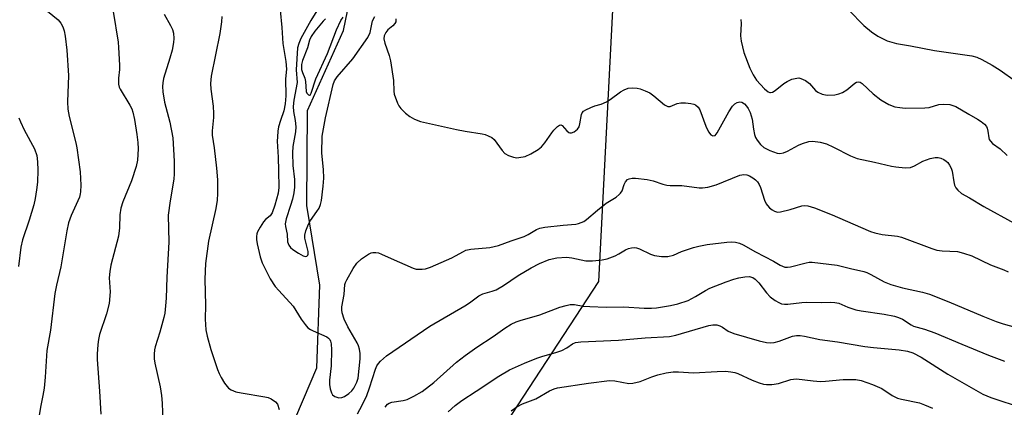
# Model space of a CAD drawing. Units: inches. Extents: x 1207767 to 1213767, y 517457 to 521457.
# Drawn here: x 1212867 to 1213130, y 520085 to 520189 of the extents above; entities that cross this region are included whole.
import ezdxf

# ---------------------------------------------------------------- set-up
doc = ezdxf.new("R2010")
doc.units = ezdxf.units.IN
doc.header["$MEASUREMENT"] = 0
for name, color, linetype in [('HYDRO-Single Line Stream', 4, 'Continuous'), ('NTRL-Trees', 3, 'Continuous'), ('Undefined', 1, 'Continuous')]:
    doc.layers.add(name, color=color, linetype=linetype)

msp = doc.modelspace()

# ---------------------------------------------------------------- linework, layer by layer
at = {"layer": 'HYDRO-Single Line Stream'}
msp.add_lwpolyline([(1212903.96, 520040.52), (1212922.46, 520062.05), (1212938.78, 520078.22), (1212946.17, 520095.65), (1212946.95, 520117.72), (1212943.53, 520139.03), (1212943.66, 520164.46), (1212953.32, 520185.87), (1212958.77, 520212.33), (1212957.38, 520234.52), (1212953.32, 520253.42), (1212944.51, 520272.11), (1212939.97, 520296.98), (1212939.84, 520319.74), (1212934.97, 520332.69), (1212914.19, 520353.53), (1212893.81, 520374.43), (1212887.01, 520392.89), (1212877.26, 520400.79)], dxfattribs=at)
at = {"layer": 'NTRL-Trees'}
msp.add_polyline3d([(1213145.06, 520189.02, 0), (1213070.99, 520229.85, 0), (1213051.04, 520234.6, 0), (1213026.42, 520212.18, 0), (1213021.6, 520118.74, 0), (1212953.23, 520014.28, 0), (1212920.1, 519956.72, 0), (1212909.76, 519920.51, 0), (1212906.73, 519875.12, 0), (1212908.62, 519849.33, 0), (1212912.39, 519797.76, 0), (1212930.15, 519787.59, 0), (1212949.43, 519764.52, 0), (1212962.72, 519699.94, 0), (1212974.12, 519621.12, 0), (1212996.91, 519554.64, 0), (1213018.66, 519485.27, 0), (1213009.09, 519446.98, 0), (1212995.96, 519436.88, 0)], dxfattribs=at)
at = {"layer": 'Undefined'}
for points, elevation in [([(1212872.14, 520192.55), (1212876.87, 520188.77), (1212877.61, 520187.89), (1212878.16, 520186.88), (1212878.49, 520185.76), (1212878.73, 520184.34), (1212879.21, 520180.63), (1212879.71, 520173.87), (1212879.4, 520166.85), (1212879.46, 520164.87), (1212879.86, 520162.87), (1212881.64, 520155.88), (1212881.93, 520154.48), (1212882.81, 520148.11), (1212882.94, 520144.53), (1212882.91, 520142.74), (1212882.83, 520142.16), (1212882.57, 520141.32), (1212880.37, 520136.41), (1212879.71, 520134.47), (1212879.26, 520132.32), (1212877.57, 520122.7), (1212876.44, 520117.77), (1212876.04, 520115.57), (1212874.89, 520105.75), (1212873.87, 520100.26), (1212873.39, 520093.1), (1212873.12, 520090.23), (1212872.82, 520088.22), (1212872.15, 520085.08), (1212871.81, 520082.9)], 234), ([(1212891.63, 520191), (1212892.94, 520182.76), (1212893.1, 520181.31), (1212893.34, 520176.64), (1212893.29, 520175.48), (1212893.02, 520173.13), (1212893.1, 520171.52), (1212893.28, 520170.76), (1212893.51, 520170.23), (1212896.08, 520165.95), (1212896.6, 520164.91), (1212896.88, 520164.07), (1212897.37, 520162.05), (1212898.01, 520158.07), (1212898.28, 520155.89), (1212898.34, 520154.27), (1212898.13, 520151.19), (1212897.76, 520149.52), (1212896.5, 520145.67), (1212894.2, 520140.02), (1212893.71, 520138.34), (1212893.45, 520136.59), (1212893.31, 520133.08), (1212893.03, 520130.84), (1212891.01, 520123.07), (1212890.7, 520121.4), (1212890.6, 520119.71), (1212890.82, 520115.95), (1212890.57, 520112.84), (1212889.83, 520110.12), (1212888, 520104.56), (1212887.71, 520103.24), (1212887.54, 520101.85), (1212887.38, 520099.28), (1212887.38, 520097.85), (1212887.99, 520089.43), (1212888.29, 520083.23)], 232), ([(1212936.38, 520191.34), (1212936.81, 520186.69), (1212937.05, 520182.42), (1212937.87, 520177.56), (1212938.08, 520175.57), (1212937.81, 520172.99), (1212937.89, 520168.37), (1212937.74, 520166.29), (1212937.35, 520164.44), (1212936.43, 520161.82), (1212935.94, 520160.1), (1212935.74, 520158.94), (1212935.6, 520157.46), (1212935.58, 520156.29), (1212935.84, 520151.97), (1212935.94, 520148.37), (1212935.96, 520143.85), (1212935.83, 520142.33), (1212934.94, 520139.14), (1212934.21, 520137.15), (1212933.64, 520136.34), (1212932.47, 520135.36), (1212931.92, 520134.73), (1212930.96, 520133.29), (1212930.27, 520132.03), (1212930.08, 520131.51), (1212929.98, 520130.76), (1212930, 520129.98), (1212930.17, 520128.83), (1212930.96, 520125.37), (1212931.5, 520123.69), (1212933.69, 520119.48), (1212935.06, 520117.43), (1212935.97, 520116.35), (1212939.84, 520112.17), (1212942.02, 520108.66), (1212943.05, 520107.24), (1212943.81, 520106.38), (1212944.46, 520105.89), (1212945.18, 520105.51), (1212948.88, 520103.93), (1212949.34, 520103.62), (1212949.65, 520103.24), (1212949.85, 520102.8), (1212950.02, 520102.05), (1212950.11, 520100.44), (1212950.02, 520096.19), (1212949.55, 520092.34), (1212949.56, 520091.2), (1212949.75, 520090.02), (1212950.08, 520088.91), (1212950.36, 520088.45), (1212951.01, 520087.98), (1212952.08, 520087.65), (1212952.87, 520087.69), (1212953.59, 520088.01), (1212954.74, 520088.77), (1212955.56, 520089.51), (1212956.08, 520090.23), (1212956.91, 520091.81), (1212957.29, 520092.91), (1212957.81, 520098.04), (1212957.78, 520099.51), (1212957.62, 520100.67), (1212957.35, 520101.5), (1212956.97, 520102.3), (1212954.5, 520106.62), (1212953.52, 520108.64), (1212952.98, 520110.31), (1212952.86, 520111.17), (1212952.86, 520112), (1212953.47, 520115.27), (1212953.69, 520117.89), (1212953.83, 520118.44), (1212954.17, 520119.22), (1212955.91, 520122.25), (1212956.91, 520123.67), (1212958.15, 520124.81), (1212959.99, 520126.07), (1212960.72, 520126.4), (1212961.21, 520126.49), (1212961.97, 520126.5), (1212962.73, 520126.37), (1212963.52, 520126.09), (1212966.12, 520124.85), (1212971.99, 520122.3), (1212972.81, 520122.07), (1212973.35, 520122), (1212974.43, 520122.02), (1212975.24, 520122.14), (1212976.62, 520122.61), (1212982.29, 520125.06), (1212983.35, 520125.57), (1212985.46, 520126.8), (1212986.1, 520127.08), (1212987.42, 520127.36), (1212992.49, 520127.87), (1212994.81, 520128.38), (1212998.25, 520129.65), (1213001.75, 520130.8), (1213002.8, 520131.34), (1213005, 520132.66), (1213005.93, 520133.03), (1213007.25, 520133.28), (1213012.11, 520133.82), (1213015.52, 520134.08), (1213016.25, 520134.23), (1213016.97, 520134.48), (1213017.65, 520134.82), (1213018.37, 520135.34), (1213021.33, 520137.86), (1213023.69, 520139.72), (1213026.33, 520141.34), (1213027.17, 520141.97), (1213027.52, 520142.35), (1213027.93, 520143.02), (1213028.53, 520144.69), (1213028.88, 520145.42), (1213029.36, 520145.99), (1213029.82, 520146.22), (1213030.63, 520146.38), (1213031.49, 520146.39), (1213034.64, 520146.01), (1213036.25, 520145.63), (1213038.88, 520144.74), (1213039.95, 520144.47), (1213040.79, 520144.41), (1213043.95, 520144.45), (1213048.59, 520143.81), (1213049.43, 520143.76), (1213050.87, 520143.97), (1213053.16, 520144.58), (1213059.45, 520147.16), (1213060.53, 520147.34), (1213061.34, 520147.27), (1213062.07, 520146.99), (1213062.99, 520146.45), (1213063.62, 520145.98), (1213064.18, 520145.42), (1213064.62, 520144.69), (1213064.97, 520143.89), (1213066.1, 520140.54), (1213066.55, 520139.48), (1213066.87, 520139.03), (1213067.45, 520138.45), (1213068.1, 520137.94), (1213068.79, 520137.52), (1213069.54, 520137.32), (1213070.38, 520137.38), (1213072.97, 520138.02), (1213076.07, 520138.98), (1213076.91, 520139.1), (1213077.69, 520139), (1213079.48, 520138.44), (1213084.24, 520136.59), (1213091.77, 520133.26), (1213094.49, 520132.11), (1213095.6, 520131.72), (1213097.61, 520131.32), (1213101.67, 520130.85), (1213102.8, 520130.63), (1213110.91, 520127.56), (1213112.25, 520127.12), (1213113.68, 520126.91), (1213117.76, 520126.76), (1213119.41, 520126.36), (1213121.57, 520125.61), (1213126.57, 520123.19), (1213130.13, 520121.86), (1213131.35, 520121.32)], 226), ([(1212946.14, 520191.12), (1212944.54, 520188.59), (1212941.9, 520183.71), (1212941.33, 520182.45), (1212941.04, 520181.21), (1212940.65, 520175.35), (1212940.87, 520172.01), (1212940.05, 520167.26), (1212939.87, 520165.54), (1212939.95, 520164.26), (1212940.4, 520161.83), (1212940.51, 520160.15), (1212940.45, 520158.75), (1212939.75, 520154.86), (1212939.62, 520153.18), (1212939.72, 520149.79), (1212940.19, 520145.99), (1212940.2, 520143.94), (1212940, 520142.48), (1212939.64, 520140.73), (1212939.16, 520139.05), (1212937.98, 520135.49), (1212937.73, 520134.17), (1212937.78, 520133.46), (1212938.24, 520131.38), (1212938.35, 520129.39), (1212938.67, 520128.47), (1212939.12, 520127.85), (1212939.79, 520127.29), (1212941.3, 520126.3), (1212942.5, 520125.64), (1212943.15, 520125.44), (1212943.52, 520125.5), (1212943.79, 520125.75), (1212943.89, 520126.09), (1212943.83, 520126.78), (1212943, 520130.36), (1212943, 520131.17), (1212943.27, 520132.25), (1212943.97, 520134.09), (1212944.46, 520135.1), (1212946.2, 520137.44), (1212946.77, 520138.38), (1212947.19, 520139.38), (1212947.41, 520140.42), (1212947.87, 520144.25), (1212948.05, 520146.39), (1212947.93, 520148.7), (1212947.49, 520153.06), (1212947.6, 520157.6), (1212948.48, 520162.51), (1212950.53, 520171.47), (1212950.94, 520172.43), (1212951.66, 520173.52), (1212955.82, 520178.31), (1212959.82, 520184.03), (1212960.48, 520185.38), (1212961.13, 520188.47), (1212961.67, 520189.62)], 224), ([(1213088.7, 520191.37), (1213092.68, 520187.24), (1213094.76, 520185.55), (1213096.46, 520184.4), (1213098.96, 520183.15), (1213101.47, 520182.45), (1213105.22, 520181.8), (1213111.6, 520180.53), (1213121.64, 520179.13), (1213122.92, 520178.77), (1213124.24, 520178.14), (1213127.03, 520176.59), (1213129.18, 520175.26), (1213137.26, 520169.53)], 220), ([(1212905.29, 520190.24), (1212907.02, 520187.19), (1212907.49, 520186.19), (1212907.77, 520185.14), (1212907.89, 520183.78), (1212907.83, 520182.65), (1212907.46, 520180.66), (1212906.84, 520178.45), (1212905.15, 520173.06), (1212904.92, 520171.93), (1212904.85, 520170.88), (1212904.96, 520169.46), (1212905.41, 520166.72), (1212906.84, 520161.39), (1212907.57, 520157.2), (1212907.99, 520150.96), (1212908.01, 520147.56), (1212907.84, 520146.11), (1212906.88, 520140.31), (1212906.4, 520136.49), (1212906.5, 520129.27), (1212906, 520119.87), (1212905.85, 520114.24), (1212905.68, 520112.23), (1212905.43, 520110.25), (1212905.2, 520109.11), (1212904.1, 520105.14), (1212902.91, 520101.26), (1212902.72, 520100.42), (1212902.63, 520099.26), (1212902.64, 520098.09), (1212902.78, 520096.93), (1212904.24, 520090.55), (1212904.6, 520088.22), (1212904.76, 520086.16), (1212904.92, 520081.21)], 230), ([(1212920.69, 520189.6), (1212920.6, 520188.25), (1212920.2, 520185.09), (1212917.92, 520173.69), (1212917.71, 520171.69), (1212917.79, 520170.23), (1212918.39, 520165.63), (1212918.53, 520163.72), (1212918.51, 520162.58), (1212918.17, 520159.06), (1212918.13, 520157.92), (1212918.66, 520154.52), (1212919.28, 520149.04), (1212919.53, 520145.9), (1212919.57, 520142.24), (1212919.44, 520140.54), (1212919.15, 520138.28), (1212917.16, 520129.49), (1212916.37, 520123.51), (1212916.21, 520119.35), (1212916.33, 520112.44), (1212916.3, 520108.7), (1212916.47, 520105.81), (1212916.83, 520104.13), (1212917.78, 520100.52), (1212919.61, 520095.23), (1212920.05, 520094.14), (1212920.59, 520093.09), (1212921.49, 520091.57), (1212922.16, 520090.62), (1212922.55, 520090.24), (1212923.2, 520089.77), (1212924.44, 520089.21), (1212925.87, 520088.92), (1212932.28, 520087.89), (1212933.14, 520087.68), (1212933.93, 520087.34), (1212935.08, 520086.54), (1212935.6, 520085.9), (1212936.1, 520084.53)], 228), ([(1212948.48, 520189), (1212947.86, 520188.4), (1212945.64, 520185.72), (1212944.62, 520184.29), (1212944.17, 520183.3), (1212943.66, 520181.28), (1212942.37, 520177.84), (1212942.1, 520176.79), (1212942.03, 520176.03), (1212942.08, 520175.45), (1212942.31, 520174.67), (1212942.95, 520173.11), (1212943.15, 520172.28), (1212943.34, 520169.56), (1212943.51, 520169.11), (1212943.94, 520168.64), (1212944.24, 520168.56), (1212944.36, 520168.63), (1212944.69, 520169.15), (1212945.95, 520172.92), (1212949.01, 520179.78), (1212951.45, 520186.11), (1212952.62, 520188.59), (1212953.21, 520189.45)], 222), ([(1212967.31, 520188.97), (1212967.33, 520188.19), (1212967.1, 520187.72), (1212966.53, 520187.13), (1212965.2, 520186.03), (1212964.67, 520185.4), (1212964.24, 520184.44), (1212964.16, 520183.65), (1212964.41, 520182.54), (1212965.55, 520179.19), (1212965.87, 520177.76), (1212966.68, 520172.54), (1212966.76, 520169.64), (1212966.9, 520168.82), (1212967.77, 520166.47), (1212968.15, 520165.73), (1212968.66, 520165.04), (1212969.94, 520163.79), (1212971.1, 520162.86), (1212972.36, 520162.2), (1212973.97, 520161.58), (1212983.54, 520159.39), (1212985.88, 520158.93), (1212990.44, 520158.23), (1212991.28, 520158.03), (1212992.07, 520157.75), (1212993.05, 520157.23), (1212993.67, 520156.69), (1212995.77, 520153.82), (1212996.57, 520152.98), (1212997.54, 520152.45), (1212998.88, 520152), (1212999.71, 520151.86), (1213000.27, 520151.87), (1213001.95, 520152.2), (1213003.51, 520152.9), (1213005.46, 520154.07), (1213006.32, 520154.79), (1213007.27, 520155.83), (1213009.11, 520158.54), (1213009.64, 520159.22), (1213010.59, 520160.2), (1213011.16, 520160.6), (1213011.52, 520160.68), (1213011.87, 520160.49), (1213013.09, 520159.05), (1213013.71, 520158.57), (1213013.94, 520158.49), (1213014.41, 520158.51), (1213015.14, 520158.81), (1213016.03, 520159.48), (1213016.44, 520160.15), (1213016.65, 520160.96), (1213017.03, 520163.45), (1213017.25, 520163.9), (1213017.59, 520164.27), (1213018.26, 520164.7), (1213019.53, 520165.31), (1213020.59, 520165.71), (1213022.33, 520166.19), (1213023.78, 520166.85), (1213024.73, 520167.42), (1213027.53, 520169.46), (1213028.51, 520170.06), (1213029.6, 520170.46), (1213030.76, 520170.58), (1213031.95, 520170.49), (1213032.78, 520170.29), (1213034.11, 520169.79), (1213035.4, 520169.19), (1213036.47, 520168.45), (1213039.3, 520166.04), (1213040.19, 520165.53), (1213040.85, 520165.54), (1213042.67, 520166.32), (1213043.71, 520166.53), (1213044.88, 520166.52), (1213046.34, 520166.4), (1213047.17, 520166.22), (1213047.63, 520166.02), (1213048.34, 520165.41), (1213048.76, 520164.7), (1213050.36, 520160.33), (1213051.09, 520158.78), (1213051.69, 520157.95), (1213052.27, 520157.68), (1213052.84, 520157.81), (1213053.44, 520158.47), (1213056.53, 520164.17), (1213057.48, 520165.66), (1213058.09, 520166.23), (1213058.79, 520166.63), (1213059.5, 520166.8), (1213060, 520166.69), (1213060.71, 520166.26), (1213061.27, 520165.67), (1213061.72, 520164.99), (1213062.22, 520163.94), (1213062.79, 520162.15), (1213063.09, 520159.45), (1213063.36, 520158.06), (1213063.67, 520157.27), (1213064.12, 520156.52), (1213065.02, 520155.35), (1213065.88, 520154.58), (1213067.48, 520153.8), (1213069.43, 520153.11), (1213070.21, 520153.01), (1213071.15, 520153.18), (1213072.19, 520153.62), (1213075.18, 520155.18), (1213076.21, 520155.64), (1213077.91, 520156.15), (1213079.05, 520156.28), (1213081, 520156.03), (1213082.66, 520155.58), (1213084.54, 520154.72), (1213089.15, 520152.4), (1213090.93, 520151.67), (1213095.55, 520150.69), (1213100.08, 520149.59), (1213101.23, 520149.39), (1213103.78, 520149.18), (1213105.16, 520149.26), (1213106.21, 520149.69), (1213108.51, 520150.96), (1213110.42, 520151.67), (1213111.8, 520151.93), (1213112.58, 520151.91), (1213113.34, 520151.75), (1213114.09, 520151.41), (1213114.77, 520150.94), (1213115.16, 520150.54), (1213115.64, 520149.82), (1213116.05, 520149.04), (1213116.36, 520148.22), (1213116.74, 520145.36), (1213116.94, 520144.54), (1213117.32, 520143.84), (1213117.81, 520143.21), (1213118.81, 520142.32), (1213121, 520141.14), (1213124.83, 520138.78), (1213132.91, 520134.3)], 224), ([(1213059.77, 520188.87), (1213059.86, 520187.74), (1213059.67, 520184.47), (1213059.81, 520183.05), (1213060.58, 520180.03), (1213062.13, 520175.82), (1213063, 520174.02), (1213063.91, 520172.63), (1213066.04, 520170.31), (1213067.05, 520169.45), (1213067.48, 520169.28), (1213067.71, 520169.27), (1213068.18, 520169.41), (1213068.89, 520169.84), (1213071.27, 520171.69), (1213072.17, 520172.28), (1213073.41, 520172.83), (1213074.73, 520173.17), (1213075.26, 520173.19), (1213075.77, 520173.09), (1213077.02, 520172.55), (1213078.13, 520171.75), (1213079.71, 520169.87), (1213080.33, 520169.36), (1213081.54, 520168.82), (1213082.9, 520168.57), (1213084.93, 520168.68), (1213085.97, 520168.91), (1213086.98, 520169.26), (1213088.15, 520169.98), (1213090.31, 520171.81), (1213090.75, 520172.08), (1213091.21, 520172.2), (1213091.66, 520172.1), (1213092.27, 520171.7), (1213095.2, 520168.99), (1213097.23, 520167.32), (1213099.4, 520166.1), (1213100.98, 520165.49), (1213102.33, 520165.26), (1213103.71, 520165.15), (1213109.04, 520165.16), (1213110.18, 520165.31), (1213112.78, 520166.09), (1213114.11, 520166.22), (1213115.74, 520166.07), (1213117.28, 520165.56), (1213120.79, 520163.47), (1213123.15, 520162.19), (1213124.1, 520161.56), (1213124.97, 520160.86), (1213125.49, 520160.25), (1213125.71, 520159.76), (1213125.91, 520158.95), (1213126.14, 520157.15), (1213126.28, 520156.7), (1213126.57, 520156.24), (1213127.16, 520155.66), (1213129.16, 520154.2), (1213131.09, 520152.48)], 222), ([(1212866.37, 520162.51), (1212866.79, 520161.44), (1212867.79, 520159.35), (1212870.55, 520154.23), (1212871.15, 520152.46), (1212871.37, 520150.78), (1212871.46, 520148.48), (1212871.33, 520145.3), (1212871.11, 520143.27), (1212870.75, 520140.96), (1212870.36, 520139.28), (1212869.15, 520135.15), (1212867.37, 520129.84), (1212866.93, 520127.89), (1212866.28, 520122.77)], 236), ([(1212957.07, 520083.29), (1212958.32, 520085.61), (1212959.55, 520088.22), (1212960.3, 520090.28), (1212961.89, 520095.3), (1212962.26, 520096.15), (1212962.67, 520096.8), (1212963.2, 520097.42), (1212964.87, 520098.87), (1212976.45, 520106.76), (1212985.85, 520112.21), (1212987.03, 520113), (1212989.55, 520114.89), (1212990.66, 520115.41), (1212993.17, 520116.13), (1212994.21, 520116.55), (1212996.13, 520117.66), (1213000.06, 520120.31), (1213003.61, 520122.36), (1213005.83, 520123.55), (1213008.41, 520124.61), (1213010.49, 520125.08), (1213013.07, 520125.21), (1213014.5, 520125.06), (1213018.23, 520124.29), (1213019.97, 520124.28), (1213022.59, 520124.49), (1213023.96, 520124.81), (1213026.06, 520125.6), (1213027.08, 520126.1), (1213028.86, 520127.17), (1213029.64, 520127.53), (1213030.43, 520127.75), (1213031.24, 520127.83), (1213031.78, 520127.77), (1213032.6, 520127.5), (1213035.51, 520126.09), (1213036.58, 520125.71), (1213038.53, 520125.42), (1213040.21, 520125.39), (1213041.67, 520125.78), (1213043.82, 520126.75), (1213045.15, 520127.24), (1213047.05, 520127.84), (1213048.45, 520128.19), (1213050.76, 520128.61), (1213056.02, 520129.27), (1213057.19, 520129.34), (1213058.29, 520129.26), (1213059.36, 520129.01), (1213060.38, 520128.56), (1213063.68, 520126.7), (1213068.52, 520124.17), (1213070.3, 520123.1), (1213071.53, 520122.61), (1213072.27, 520122.55), (1213073.03, 520122.63), (1213077.22, 520123.75), (1213078.06, 520123.88), (1213078.88, 520123.88), (1213085.53, 520123.08), (1213089.12, 520122.19), (1213092.67, 520121.44), (1213093.49, 520121.15), (1213094.57, 520120.65), (1213098.14, 520118.69), (1213099.92, 520117.97), (1213103.02, 520117.01), (1213108.41, 520115.86), (1213110.25, 520115.33), (1213115.42, 520113.34), (1213124.51, 520109.43), (1213128.09, 520108.01), (1213129.98, 520107.4), (1213134.79, 520106.1)], 228), ([(1212964.45, 520085.08), (1212965.13, 520085.89), (1212965.51, 520086.15), (1212966.25, 520086.41), (1212969.28, 520086.92), (1212970.37, 520087.21), (1212972.16, 520088.06), (1212974.39, 520089.33), (1212977.47, 520091.74), (1212983.62, 520097.11), (1212985.94, 520098.9), (1212989.03, 520101.16), (1212993.44, 520104.05), (1212996.53, 520106.27), (1212998.25, 520107.32), (1212999.53, 520107.97), (1213000.6, 520108.33), (1213005.86, 520109.8), (1213011.29, 520111.84), (1213012.95, 520112.34), (1213014.07, 520112.57), (1213015.15, 520112.58), (1213017.49, 520112.17), (1213019.25, 520112.03), (1213023.68, 520111.86), (1213028.44, 520111.94), (1213033.84, 520111.57), (1213035.8, 520111.6), (1213037.19, 520111.71), (1213040.89, 520112.3), (1213042.87, 520112.77), (1213045.61, 520113.69), (1213047.58, 520114.68), (1213050.28, 520116.36), (1213051.43, 520116.97), (1213055.83, 520118.69), (1213057.88, 520119.4), (1213059.16, 520119.75), (1213060.82, 520120.01), (1213061.93, 520120.03), (1213062.94, 520119.78), (1213063.61, 520119.38), (1213064.56, 520118.39), (1213066.62, 520115.7), (1213067.61, 520114.67), (1213068.93, 520113.63), (1213069.87, 520113.09), (1213070.61, 520112.79), (1213071.42, 520112.64), (1213072.28, 520112.64), (1213076.05, 520113.14), (1213077.43, 520113.23), (1213081.31, 520113.08), (1213083.87, 520113.17), (1213084.94, 520113.14), (1213085.95, 520112.92), (1213088.41, 520111.85), (1213090.54, 520111.15), (1213091.99, 520110.88), (1213098.14, 520110.04), (1213100.88, 520109.48), (1213101.98, 520109.13), (1213103.06, 520108.64), (1213105.37, 520107.13), (1213105.98, 520106.82), (1213108.97, 520105.96), (1213111.7, 520105.04), (1213118.93, 520101.93), (1213126.11, 520099.06), (1213130.39, 520097.46)], 230), ([(1212981.35, 520083.89), (1212983.26, 520085.56), (1212985.05, 520086.92), (1212988.87, 520089.36), (1212994.9, 520093.4), (1212997.82, 520095.12), (1213001.8, 520096.91), (1213005.07, 520098.22), (1213006.75, 520098.78), (1213010.16, 520099.73), (1213011.81, 520100.32), (1213013.09, 520100.97), (1213014.66, 520102.09), (1213015.47, 520102.43), (1213016.88, 520102.59), (1213027, 520103), (1213034.07, 520103.67), (1213040.67, 520104.04), (1213042.36, 520104.37), (1213051.13, 520106.95), (1213052.23, 520107.17), (1213053.3, 520107.11), (1213054.09, 520106.91), (1213054.8, 520106.55), (1213056.31, 520105.47), (1213057.89, 520104.82), (1213064.66, 520102.86), (1213066.65, 520102.45), (1213067.8, 520102.35), (1213068.64, 520102.41), (1213070, 520102.8), (1213073.55, 520104.1), (1213074.6, 520104.29), (1213075.64, 520104.32), (1213076.77, 520104.14), (1213080.86, 520103.25), (1213085.64, 520102.61), (1213092.98, 520101.35), (1213095.27, 520101.07), (1213102.1, 520100.47), (1213104.34, 520100.09), (1213105.77, 520099.66), (1213108.06, 520098.52), (1213115.14, 520093.93), (1213124.54, 520088.55), (1213126.65, 520087.68), (1213135.37, 520084.81)], 232), ([(1212998.2, 520084.1), (1212999.77, 520085.21), (1213001.3, 520085.98), (1213004.82, 520087.38), (1213008.47, 520089.47), (1213009.77, 520090.06), (1213010.6, 520090.3), (1213018.96, 520091.52), (1213024.58, 520092.21), (1213026.02, 520092.14), (1213029.71, 520091.46), (1213030.84, 520091.5), (1213032.75, 520092.01), (1213035.92, 520093.27), (1213037.53, 520093.78), (1213039.7, 520094.32), (1213041.61, 520094.56), (1213043.03, 520094.56), (1213047.03, 520094.26), (1213053.42, 520094.68), (1213055.65, 520094.71), (1213057.03, 520094.59), (1213058.12, 520094.39), (1213058.94, 520094.12), (1213062.75, 520092.37), (1213064.67, 520091.61), (1213065.79, 520091.26), (1213066.63, 520091.16), (1213068.06, 520091.19), (1213069.78, 520091.41), (1213073.12, 520092.48), (1213073.85, 520092.65), (1213074.62, 520092.71), (1213079.08, 520092.17), (1213081.04, 520092.01), (1213082.44, 520092.07), (1213087.18, 520092.56), (1213090.53, 520092.49), (1213091.93, 520092.24), (1213095, 520091.16), (1213097.46, 520090.14), (1213100.27, 520088.26), (1213101.68, 520087.53), (1213102.77, 520087.22), (1213107.6, 520086.24), (1213108.96, 520085.78), (1213111.05, 520084.87)], 234)]:
    msp.add_lwpolyline(points, dxfattribs=dict(at, elevation=elevation))

doc.saveas('drawing.dxf')
